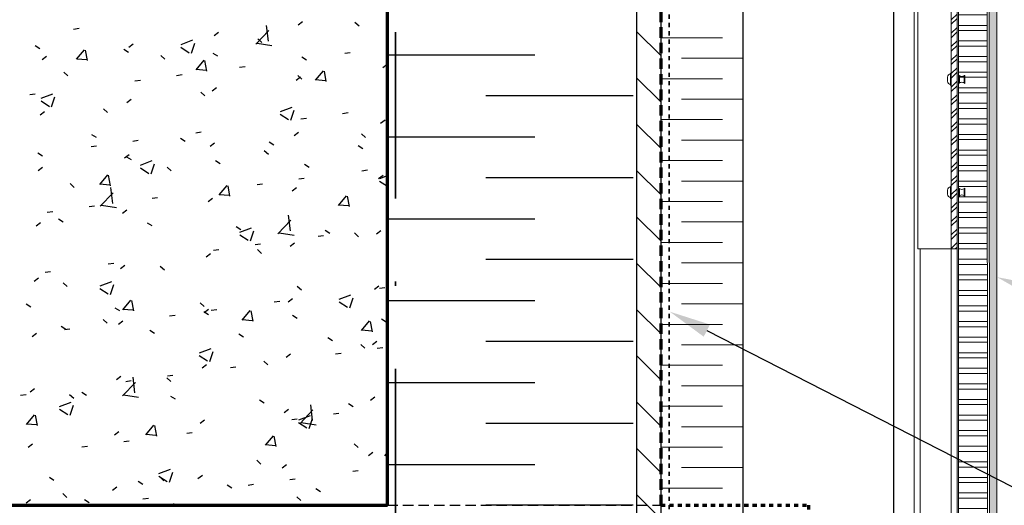
# Model space of a CAD drawing. Units: inches. Extents: x 5903 to 14280, y 2050 to 4379.
# Drawn here: x 7215 to 7239, y 3387 to 3398 of the extents above; entities that cross this region are included whole.
import ezdxf
from ezdxf import colors
from ezdxf.entities.mleader import LeaderData, LeaderLine
from ezdxf.math import Vec2, Vec3

# ---------------------------------------------------------------- set-up
doc = ezdxf.new("R2010")
doc.units = ezdxf.units.IN
doc.header["$MEASUREMENT"] = 0
for name, pattern in [('Fire Separation - 1 Hour', [8, 4, -2, 0, -2]), ('Fire Separation-2 Hr', [8, 5, -1, 0, -1, 0, -1]), ('HIDDEN', [0.375, 0.25, -0.125])]:
    doc.linetypes.add(name, pattern=pattern)
for name, color, linetype, lineweight in [('A-DETL-GENF', 1, 'Continuous', 18), ('FASTENERS', 210, 'Continuous', 5), ('HATCH', 8, 'Continuous', 5), ('SL CHANNELS', 1, 'Continuous', 15), ('STONE PANEL', 4, 'Continuous', 9)]:
    doc.layers.add(name, color=color, linetype=linetype, lineweight=lineweight)
doc.layers.add('LAYER 1', color=1, linetype='Continuous')
doc.layers.add('LAYER 8', color=8, linetype='Continuous')
doc.styles.get("Standard").update_dxf_attribs({"font": 'arial.ttf'})

# ---------------------------------------------------------------- blocks, each defined once
blk = doc.blocks.new('Repeating Detail - 50_ 25_ 37_5-V54-Plan _ Level 8  Ext_ Corner Detail')
at = {"layer": 'A-DETL-GENF'}
for p, q in [((321781.36, 161293.18), (321818.86, 161293.18)), ((321831.36, 161280.68), (321793.86, 161280.68)), ((321781.36, 161268.18), (321818.86, 161268.18)), ((321831.36, 161255.68), (321793.86, 161255.68)), ((321781.36, 161243.18), (321818.86, 161243.18)), ((321831.36, 161230.68), (321793.86, 161230.68)), ((321781.36, 161218.18), (321818.86, 161218.18)), ((321831.36, 161205.68), (321793.86, 161205.68)), ((321781.36, 161193.18), (321818.86, 161193.18)), ((321831.36, 161180.68), (321793.86, 161180.68)), ((321781.36, 161168.18), (321818.86, 161168.18)), ((321831.36, 161155.68), (321793.86, 161155.68)), ((321781.36, 161143.18), (321818.86, 161143.18)), ((321831.36, 161130.68), (321793.86, 161130.68)), ((321781.36, 161118.18), (321818.86, 161118.18)), ((321831.36, 161105.68), (321793.86, 161105.68)), ((321781.36, 161093.18), (321818.86, 161093.18)), ((321831.36, 161080.68), (321793.86, 161080.68)), ((321781.36, 161068.18), (321818.86, 161068.18)), ((321831.36, 161055.68), (321793.86, 161055.68)), ((321781.36, 161043.18), (321818.86, 161043.18)), ((321831.36, 161030.68), (321793.86, 161030.68)), ((321781.36, 161018.18), (321818.86, 161018.18))]:
    blk.add_line(p, q, dxfattribs=at)
blk = doc.blocks.new('A$C5BDD5653')
at = {"layer": 'LAYER 8'}
h = blk.add_hatch(dxfattribs=at)
h.set_pattern_fill('FP_66', color=256, scale=0.0394, style=0, pattern_type=2)
h.set_pattern_definition([(135, (-12643.8125, -6352.2918), (-0.557200144, -0.557200144), [])])
h.paths.add_polyline_path([(33.782, -12.608), (34.373, -12.608), (34.373, 31.416), (33.782, 31.416), (33.782, -2.467)], flags=0)
for p, q in [((33.782, 31.416), (33.782, -12.608)), ((34.373, -12.608), (34.373, 31.416)), ((36.343, 31.416), (36.343, -14.578)), ((27.793, 2.246), (31.339, 2.246)), ((33.703, 1.261), (30.157, 1.261)), ((27.793, 0.276), (31.339, 0.276)), ((33.703, -0.709), (30.157, -0.709)), ((27.793, -1.694), (31.339, -1.694)), ((33.703, -2.679), (30.157, -2.679)), ((27.793, -3.664), (31.339, -3.664)), ((33.703, -4.649), (30.157, -4.649)), ((27.793, -5.634), (31.339, -5.634)), ((33.703, -6.619), (30.157, -6.619)), ((27.793, -7.604), (31.339, -7.604)), ((33.703, -8.589), (30.157, -8.589))]:
    blk.add_line(p, q, dxfattribs=at)
at = {"layer": 'LAYER 8', "linetype": 'HIDDEN', "lineweight": 70}
blk.add_line((34.373, -8.589), (34.373, 31.416), dxfattribs=at)
at = {"layer": 'LAYER 8', "color": 7, "linetype": 'Fire Separation-2 Hr', "lineweight": 35, "ltscale": 0.01}
blk.add_line((34.57, 31.416), (34.57, -12.805), dxfattribs=at)
at = {"layer": 'LAYER 8', "lineweight": 25}
blk.add_line((39.968, -12.017), (39.968, 26.004), dxfattribs=at)
at = {"layer": 'LAYER 8', "lineweight": 70}
for p, q in [((27.793, -8.589), (27.793, 18.991)), ((15.973, -8.589), (27.793, -8.589))]:
    blk.add_line(p, q, dxfattribs=at)
at = {"layer": 'LAYER 8', "linetype": 'Fire Separation - 1 Hour', "lineweight": 35}
blk.add_line((27.99, 18.991), (27.99, -8.786), dxfattribs=at)
at = {"layer": 'LAYER 8', "linetype": 'Continuous'}
for p, q in [((20.247, 2.868), (20.378, 2.886)), ((24.932, 2.575), (24.887, 2.955)), ((25.65, 2.972), (25.755, 3.053)), ((27.013, 3.031), (27.111, 2.942)), ((22.831, 2.497), (23.112, 2.605)), ((23.628, 2.716), (23.733, 2.796)), ((24.631, 2.505), (24.943, 2.83)), ((24.679, 2.631), (24.776, 2.541)), ((19.322, 2.471), (19.433, 2.4)), ((20.32, 2.14), (20.513, 2.37)), ((21.459, 2.381), (21.57, 2.31)), ((21.572, 2.434), (21.677, 2.514)), ((22.828, 2.435), (23.027, 2.3)), ((23.083, 2.286), (23.164, 2.528)), ((24.662, 2.528), (25.018, 2.473)), ((27.77, 2.419), (27.793, 2.422)), ((19.493, 2.134), (19.598, 2.214)), ((20.323, 2.155), (20.562, 2.134)), ((20.581, 2.11), (20.534, 2.361)), ((22.344, 2.23), (22.442, 2.141)), ((23.596, 2.291), (23.707, 2.22)), ((25.733, 2.2), (25.844, 2.129)), ((26.768, 2.287), (26.899, 2.304)), ((23.191, 1.888), (23.384, 2.118)), ((23.194, 1.903), (23.433, 1.882)), ((23.452, 1.859), (23.406, 2.11)), ((24.24, 1.954), (24.371, 1.971)), ((27.68, 1.94), (27.785, 2.02)), ((20.01, 1.829), (20.107, 1.74)), ((22.724, 1.754), (22.855, 1.772)), ((25.601, 1.64), (25.706, 1.72)), ((25.638, 1.752), (25.735, 1.662)), ((26.063, 1.637), (26.255, 1.867)), ((26.323, 1.608), (26.277, 1.858)), ((21.722, 1.622), (21.853, 1.64)), ((23.579, 1.383), (23.684, 1.464)), ((26.065, 1.652), (26.304, 1.631)), ((19.194, 1.29), (19.325, 1.307)), ((19.468, 1.206), (19.748, 1.313)), ((19.719, 0.995), (19.8, 1.237)), ((23.303, 1.351), (23.401, 1.262)), ((19.465, 1.143), (19.664, 1.009)), ((20.969, 0.95), (21.066, 0.861)), ((21.524, 1.101), (21.629, 1.182)), ((25.221, 0.885), (25.501, 0.993)), ((19.445, 0.801), (19.549, 0.882)), ((25.217, 0.823), (25.417, 0.689)), ((25.472, 0.674), (25.553, 0.916)), ((25.715, 0.708), (25.846, 0.725)), ((26.717, 0.84), (26.848, 0.857)), ((27.631, 0.607), (27.736, 0.687)), ((20.679, 0.335), (20.791, 0.264)), ((22.816, 0.245), (22.928, 0.174)), ((23.187, 0.375), (23.318, 0.392)), ((25.552, 0.307), (25.657, 0.387)), ((27.167, 0.351), (27.264, 0.261)), ((20.669, 0.044), (20.8, 0.061)), ((21.671, 0.175), (21.802, 0.193)), ((23.53, 0.051), (23.635, 0.131)), ((24.953, 0.155), (25.065, 0.084)), ((27.09, 0.064), (27.201, -0.007)), ((19.386, -0.112), (19.498, -0.183)), ((21.475, -0.231), (21.58, -0.151)), ((21.523, -0.202), (21.635, -0.273)), ((24.832, -0.05), (24.93, -0.139)), ((19.396, -0.531), (19.501, -0.451)), ((21.854, -0.468), (22.053, -0.603)), ((21.857, -0.406), (22.138, -0.298)), ((22.109, -0.617), (22.19, -0.375)), ((22.498, -0.451), (22.595, -0.54)), ((23.66, -0.293), (23.772, -0.364)), ((25.797, -0.383), (25.909, -0.454)), ((20.875, -0.871), (21.068, -0.641)), ((21.136, -0.901), (21.09, -0.65)), ((27.18, -0.539), (27.311, -0.522)), ((27.583, -0.726), (27.688, -0.645)), ((27.61, -0.727), (27.793, -0.656)), ((20.163, -0.851), (20.261, -0.941)), ((20.878, -0.856), (21.117, -0.877)), ((21.19, -1.325), (21.146, -0.945)), ((23.747, -1.123), (23.94, -0.893)), ((24.007, -1.152), (23.961, -0.901)), ((24.662, -0.871), (24.793, -0.854)), ((25.504, -1.026), (25.609, -0.945)), ((25.664, -0.739), (25.795, -0.722)), ((27.607, -0.789), (27.793, -0.915)), ((20.89, -1.394), (21.201, -1.069)), ((23.749, -1.108), (23.988, -1.129)), ((26.618, -1.374), (26.811, -1.144)), ((26.879, -1.404), (26.832, -1.153)), ((20.618, -1.403), (20.749, -1.386)), ((20.921, -1.372), (21.277, -1.427)), ((22.134, -1.204), (22.265, -1.187)), ((23.482, -1.282), (23.587, -1.201)), ((26.62, -1.359), (26.86, -1.38)), ((19.615, -1.535), (19.746, -1.518)), ((21.426, -1.564), (21.531, -1.483)), ((25.462, -1.987), (25.418, -1.607)), ((19.347, -1.864), (19.452, -1.783)), ((19.883, -1.699), (19.994, -1.77)), ((22.02, -1.79), (22.131, -1.861)), ((24.157, -1.88), (24.268, -1.951)), ((25.162, -2.057), (25.474, -1.732)), ((24.243, -2.08), (24.443, -2.214)), ((24.247, -2.018), (24.527, -1.91)), ((24.498, -2.229), (24.579, -1.987)), ((25.193, -2.034), (25.549, -2.089)), ((26.127, -2.118), (26.258, -2.101)), ((26.294, -1.97), (26.405, -2.041)), ((27.001, -2.038), (27.099, -2.127)), ((27.534, -2.058), (27.639, -1.978)), ((24.611, -2.318), (24.742, -2.301)), ((25.455, -2.358), (25.56, -2.278)), ((23.433, -2.615), (23.538, -2.534)), ((23.609, -2.45), (23.74, -2.433)), ((24.667, -2.438), (24.764, -2.528)), ((21.081, -2.783), (21.212, -2.765)), ((21.378, -2.896), (21.483, -2.816)), ((22.332, -2.839), (22.43, -2.928)), ((19.565, -2.982), (19.695, -2.965)), ((19.299, -3.196), (19.403, -3.116)), ((19.998, -3.24), (20.095, -3.329)), ((20.883, -3.309), (21.164, -3.201)), ((21.135, -3.52), (21.216, -3.278)), ((27.485, -3.391), (27.59, -3.31)), ((20.88, -3.371), (21.079, -3.505)), ((25.626, -3.317), (25.724, -3.407)), ((26.636, -3.629), (26.917, -3.522)), ((27.602, -3.364), (27.733, -3.347)), ((19.103, -3.745), (19.215, -3.816)), ((21.431, -3.883), (21.624, -3.653)), ((21.692, -3.912), (21.645, -3.661)), ((23.292, -3.718), (23.389, -3.807)), ((25.074, -3.697), (25.205, -3.68)), ((25.406, -3.691), (25.511, -3.61)), ((26.633, -3.692), (26.832, -3.826)), ((26.888, -3.84), (26.969, -3.598)), ((21.24, -3.835), (21.352, -3.906)), ((21.433, -3.868), (21.673, -3.888)), ((22.556, -4.029), (22.687, -4.011)), ((23.377, -3.926), (23.489, -3.996)), ((23.384, -3.947), (23.489, -3.867)), ((23.558, -3.897), (23.689, -3.88)), ((24.302, -4.134), (24.495, -3.904)), ((24.563, -4.163), (24.516, -3.912)), ((25.514, -4.016), (25.626, -4.087)), ((20.957, -4.119), (21.055, -4.208)), ((21.329, -4.229), (21.434, -4.149)), ((24.305, -4.119), (24.544, -4.14)), ((27.173, -4.385), (27.366, -4.155)), ((27.434, -4.415), (27.388, -4.164)), ((27.651, -4.106), (27.762, -4.177)), ((19.25, -4.529), (19.355, -4.449)), ((19.947, -4.283), (20.059, -4.354)), ((20.027, -4.362), (20.158, -4.344)), ((22.084, -4.373), (22.196, -4.444)), ((24.221, -4.463), (24.333, -4.534)), ((27.176, -4.37), (27.415, -4.391)), ((26.358, -4.554), (26.47, -4.625)), ((27.155, -4.718), (27.252, -4.808)), ((27.437, -4.723), (27.542, -4.643)), ((23.273, -4.92), (23.553, -4.813)), ((23.524, -5.131), (23.605, -4.89)), ((25.358, -5.023), (25.462, -4.943)), ((26.549, -4.943), (26.68, -4.926)), ((27.551, -4.811), (27.682, -4.794)), ((23.269, -4.983), (23.469, -5.117)), ((23.336, -5.28), (23.441, -5.199)), ((24.82, -5.119), (24.918, -5.208)), ((24.021, -5.276), (24.152, -5.259)), ((21.28, -5.562), (21.385, -5.481)), ((21.42, -5.956), (21.732, -5.632)), ((21.503, -5.608), (21.633, -5.59)), ((21.721, -5.887), (21.677, -5.507)), ((22.486, -5.52), (22.583, -5.609)), ((22.505, -5.476), (22.636, -5.458)), ((19.201, -5.862), (19.306, -5.781)), ((20.444, -5.87), (20.555, -5.941)), ((18.974, -5.94), (19.105, -5.923)), ((19.909, -6.212), (20.19, -6.104)), ((20.151, -5.92), (20.249, -6.01)), ((21.451, -5.934), (21.807, -5.989)), ((22.581, -5.96), (22.692, -6.031)), ((24.718, -6.051), (24.829, -6.122)), ((26.855, -6.141), (26.966, -6.212)), ((27.388, -6.056), (27.493, -5.976)), ((19.906, -6.274), (20.105, -6.408)), ((20.161, -6.423), (20.242, -6.181)), ((25.309, -6.356), (25.414, -6.276)), ((25.693, -6.619), (26.004, -6.294)), ((25.993, -6.549), (25.949, -6.169)), ((26.498, -6.39), (26.629, -6.373)), ((19.115, -6.642), (19.308, -6.412)), ((19.118, -6.627), (19.357, -6.648)), ((19.376, -6.672), (19.329, -6.421)), ((23.287, -6.612), (23.392, -6.532)), ((25.496, -6.522), (25.627, -6.505)), ((25.659, -6.594), (25.858, -6.729)), ((25.662, -6.532), (25.942, -6.425)), ((25.723, -6.596), (26.079, -6.651)), ((25.914, -6.743), (25.995, -6.501)), ((21.232, -6.894), (21.337, -6.814)), ((21.986, -6.894), (22.179, -6.664)), ((22.247, -6.923), (22.201, -6.672)), ((22.968, -6.855), (23.099, -6.838)), ((21.452, -7.054), (21.583, -7.037)), ((21.989, -6.879), (22.228, -6.9)), ((24.858, -7.145), (25.051, -6.915)), ((25.118, -7.174), (25.072, -6.924)), ((19.153, -7.194), (19.257, -7.114)), ((20.449, -7.186), (20.58, -7.169)), ((24.86, -7.13), (25.099, -7.151)), ((26.99, -7.107), (27.087, -7.196)), ((27.339, -7.389), (27.444, -7.308)), ((27.729, -7.396), (27.793, -7.319)), ((24.655, -7.507), (24.753, -7.597)), ((27.731, -7.381), (27.793, -7.386)), ((22.299, -7.823), (22.579, -7.716)), ((22.55, -8.034), (22.631, -7.792)), ((25.26, -7.689), (25.365, -7.608)), ((26.961, -7.769), (27.092, -7.752)), ((19.664, -7.915), (19.776, -7.986)), ((21.801, -8.006), (21.913, -8.077)), ((22.295, -7.885), (22.495, -8.02)), ((22.321, -7.908), (22.418, -7.997)), ((23.238, -7.945), (23.343, -7.864)), ((25.445, -7.969), (25.576, -7.952)), ((21.183, -8.227), (21.288, -8.146)), ((23.938, -8.096), (24.05, -8.167)), ((24.443, -8.101), (24.574, -8.084)), ((26.075, -8.186), (26.186, -8.257)), ((19.104, -8.527), (19.209, -8.446)), ((19.986, -8.309), (20.084, -8.398)), ((20.508, -8.453), (20.62, -8.524)), ((21.915, -8.434), (22.045, -8.417)), ((25.614, -8.386), (25.712, -8.476)), ((22.645, -8.543), (22.717, -8.589))]:
    blk.add_line(p, q, dxfattribs=at)
at = {"layer": 'LAYER 8', "linetype": 'HIDDEN'}
blk.add_line((27.793, -8.589), (34.373, -8.589), dxfattribs=at)
at = {"layer": 'LAYER 8', "linetype": 'HIDDEN', "lineweight": 70, "ltscale": 0.2}
for p, q in [((34.373, -8.589), (37.919, -8.589)), ((37.919, -8.589), (37.919, -36.35))]:
    blk.add_line(p, q, dxfattribs=at)
at = {"layer": 'LAYER 8', "xscale": 0.0394, "yscale": 0.0394, "zscale": 0.0394}
blk.add_blockref('Repeating Detail - 50_ 25_ 37_5-V54-Plan _ Level 8  Ext_ Corner Detail', (-12643.813, -6352.292), dxfattribs=at)
blk = doc.blocks.new('RIVETS')
at = {"layer": 'FASTENERS', "lineweight": 9}
for p, q in [((190.081, 39.948), (190.081, 40.142)), ((190.1, 40.132), (190.1, 40.043)), ((190.1, 40.043), (190.1, 39.958))]:
    blk.add_line(p, q, dxfattribs=at)
for points in [[(189.808, 40.098), (189.808, 40.045)], [(189.808, 40.045), (189.808, 39.999)], [(189.884, 40.186), (189.884, 40.042)], [(189.884, 40.042), (189.884, 39.903)], [(189.9, 39.887), (189.9, 40.203)], [(190.211, 40.132), (190.211, 40.043)], [(190.211, 40.043), (190.211, 39.958)], [(190.23, 39.948), (190.23, 40.142)]]:
    blk.add_lwpolyline(points, dxfattribs=at)
for points in [[(189.884, 40.173), (189.842, 40.173), (189.808, 40.139), (189.808, 40.098)], [(189.9, 40.203), (189.891, 40.203), (189.884, 40.195), (189.884, 40.186)], [(190.081, 40.142), (190.091, 40.142), (190.1, 40.137), (190.1, 40.132)], [(190.1, 40.124), (190.121, 40.124), (190.141, 40.12), (190.156, 40.113)], [(190.156, 40.113), (190.171, 40.12), (190.19, 40.124), (190.211, 40.124)], [(190.23, 40.142), (190.22, 40.142), (190.211, 40.137), (190.211, 40.132)], [(189.808, 39.999), (189.808, 39.957), (189.842, 39.923), (189.884, 39.923)], [(189.884, 39.903), (189.884, 39.894), (189.891, 39.887), (189.9, 39.887)], [(190.1, 39.958), (190.1, 39.952), (190.091, 39.948), (190.081, 39.948)], [(190.156, 39.981), (190.141, 39.974), (190.121, 39.97), (190.1, 39.97)], [(190.211, 39.97), (190.19, 39.97), (190.171, 39.974), (190.156, 39.981)], [(190.211, 39.958), (190.211, 39.952), (190.22, 39.948), (190.23, 39.948)]]:
    blk.add_open_spline(points, degree=3, dxfattribs=at)

msp = doc.modelspace()

# ---------------------------------------------------------------- hatches: boundary and pattern name
at = {"layer": 'HATCH', "lineweight": 5}
h = msp.add_hatch(dxfattribs=at)
h.set_pattern_fill('AR-SAND', color=8, scale=0.005, angle=109.9164, style=0)
h.set_pattern_definition([(147.4164413, (144817.63013, 56916.39836), (-0.22734556915, -0.09088082257), [0, -0.19304, 0, -0.2159, 0, -0.206375]), (117.4164413, (144817.63013, 56916.39836), (-0.41354095284, 0.0892257365), [0, -0.10414, 0, -0.17399, 0, -0.066675]), (77.4164413, (144817.68335, 56916.2515), (-0.1354011345, 0.3715969343), [0, -0.0635, 0, -0.2286, 0, -0.29845]), (67.4164413, (144817.68335, 56916.2515), (-0.2348505135, 0.32097386364), [0, -0.03175, 0, -0.14986, 0, -0.17145])])
h.paths.add_polyline_path([(7238.564, 3421.887), (7238.367, 3421.689), (7238.395, 3374.775), (7238.564, 3374.601)])
at = {"layer": 'HATCH'}
h = msp.add_hatch(dxfattribs=at)
h.set_pattern_fill('ANSI32', color=8, angle=135)
h.set_pattern_definition([(180, (9034.3964, 2726.4991), (-2e-17, -0.375), []), (180, (9034.2714, 2726.6241), (-2e-17, -0.375), [])])
h.paths.add_polyline_path([(7238.32, 3421.643), (7237.644, 3420.966), (7237.644, 3375.698), (7238.34, 3375.002)])
at = {"layer": 'HATCH', "lineweight": 5}
h = msp.add_hatch(dxfattribs=at)
h.set_pattern_fill('ANSI32', color=8, scale=0.61, style=0)
h.set_pattern_definition([(45, (4139.1311, 10308.85704), (-0.161750676, 0.161750676), []), (45, (4139.23893, 10308.85704), (-0.161750676, 0.161750676), [])])
h.paths.add_polyline_path([(7237.466, 3400.872), (7237.604, 3400.872), (7237.604, 3392.872), (7237.466, 3392.872)])

# ---------------------------------------------------------------- linework, layer by layer
at = {"layer": 'SL CHANNELS'}
for p, q in [((7236.577, 3418.826), (7236.577, 3376.584)), ((7237.464, 3418.826), (7237.464, 3376.584)), ((7236.717, 3392.872), (7236.717, 3384.822))]:
    msp.add_line(p, q, dxfattribs=at)
msp.add_lwpolyline([(7237.604, 3400.872), (7236.661, 3400.872), (7236.661, 3392.872), (7237.604, 3392.872)], dxfattribs=at)
at = {"layer": 'STONE PANEL'}
msp.add_line((7238.564, 3374.778), (7238.563, 3421.887), dxfattribs=at)
at = {"layer": 'STONE PANEL', "linetype": 'ByBlock', "lineweight": 9}
for p, q in [((7238.345, 3374.996), (7238.32, 3421.643)), ((7238.394, 3374.947), (7238.365, 3421.689))]:
    msp.add_line(p, q, dxfattribs=at)
at = {"layer": 'STONE PANEL', "linetype": 'Continuous', "lineweight": 9}
msp.add_line((7237.643, 3420.967), (7237.644, 3375.698), dxfattribs=at)
at = {"layer": 'STONE PANEL', "lineweight": 9}
msp.add_lwpolyline([(7237.604, 3375.738), (7237.604, 3420.928)], dxfattribs=at)

# ---------------------------------------------------------------- block references
msp.add_blockref('A$C5BDD5653', (7196.114, 3395.292))
at = {"layer": 'SL CHANNELS'}
for p in [(7047.566, 3356.904), (7047.566, 3354.189)]:
    msp.add_blockref('RIVETS', p, dxfattribs=at)

# ---------------------------------------------------------------- leaders
at = {"layer": 'LAYER 1'}
ml = msp.add_multileader_mtext('Standard', dxfattribs=at)
ml.set_content('CLADIFY PANELS', color=256)
ml.set_leader_properties()
ml.build(insert=Vec2(0, 0))
ml.multileader.update_dxf_attribs({"dogleg_length": 1.5, "arrow_head_size": 1})
ctx = ml.context
ctx.base_point, ctx.char_height, ctx.arrow_head_size, ctx.landing_gap_size, ctx.plane_origin = Vec3(7251.942, 3387.809), 0.7, 1, 0.09, Vec3(7179.27, 3373.038)
notes = []
notes.append((ctx, [(0, (1, 1, 0), (7250.442, 3387.809), (1, 0), 1.5, [(1, [(7238.564, 3392.193)], 0, [])])]))
ctx.mtext.insert, ctx.mtext.flow_direction = Vec3(7252.032, 3388.165), 5
ml = msp.add_multileader_mtext('Standard', dxfattribs=at)
ml.set_content('AIR/VAPOUR BARRIER', color=256)
ml.set_leader_properties()
ml.build(insert=Vec2(0, 0))
ml.multileader.update_dxf_attribs({"dogleg_length": 1.5, "arrow_head_size": 1})
ctx = ml.context
ctx.base_point, ctx.char_height, ctx.arrow_head_size, ctx.landing_gap_size, ctx.plane_origin = Vec3(7251.942, 3381.254), 0.7, 1, 0.09, Vec3(7291.807, 3354.097)
notes.append((ctx, [(1, (1, 1, 0), (7250.442, 3381.254), (1, 0), 1.5, [(0, [(7230.698, 3391.361)], 0, [])])]))
ctx.mtext.insert, ctx.mtext.flow_direction = Vec3(7252.032, 3381.61), 5
ml = msp.add_multileader_mtext('Standard', dxfattribs=at)
ml.set_content('ANGLE\\PSPACED NOT MORE THAN 2 FT.', color=256)
ml.set_leader_properties()
ml.build(insert=Vec2(0, 0))
ml.multileader.update_dxf_attribs({"dogleg_length": 1.5, "arrow_head_size": 1})
ctx = ml.context
ctx.base_point, ctx.char_height, ctx.arrow_head_size, ctx.landing_gap_size, ctx.plane_origin = Vec3(7067.649, 3385.192), 0.7, 1, 0.09, Vec3(7026.367, 3372.898)
notes.append((ctx, [(1, (1, 1, 0), (7066.149, 3385.192), (1, 0), 1.5, [(0, [(7049.929, 3386.781)], 0, [])])]))
ctx.mtext.insert, ctx.mtext.width, ctx.mtext.flow_direction = Vec3(7067.739, 3385.548), 197.12977, 5
for ctx, leaders in notes:
    for number, flags, end, landing, length, lines in leaders:
        leader = LeaderData()
        leader.index, (leader.has_last_leader_line, leader.has_dogleg_vector, leader.attachment_direction) = number, flags
        leader.last_leader_point, leader.dogleg_vector, leader.dogleg_length = Vec3(end), Vec3(landing), length
        for number, points, colour, breaks in lines:
            line = LeaderLine()
            line.index, line.vertices, line.color, line.breaks = number, Vec3.list(points), colors.encode_raw_color(colour), breaks
            leader.lines.append(line)
        ctx.leaders.append(leader)

doc.saveas('drawing.dxf')
